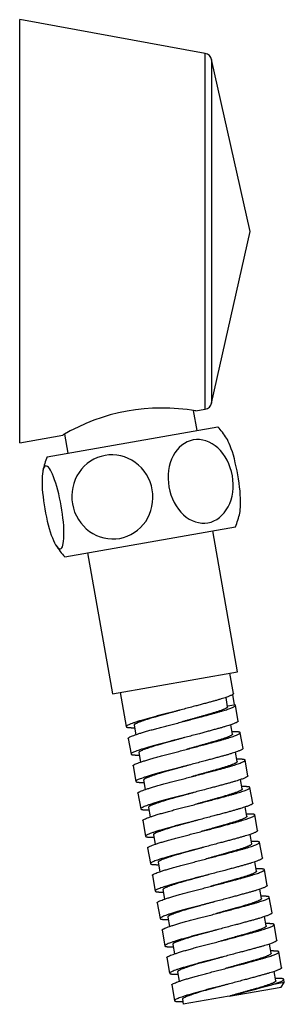
# Model space of a CAD drawing. Units: inches. Extents: x -959 to -141, y -436 to 818.
# Drawn here: x -175 to -141, y 415 to 539 of the extents above; entities that cross this region are included whole.
import ezdxf

# ---------------------------------------------------------------- set-up
doc = ezdxf.new("R2010")
doc.units = ezdxf.units.IN
for name, color, linetype in [('035079', 7, 'Continuous'), ('035148', 7, 'Continuous'), ('655016A', 7, 'Continuous'), ('Default', 7, 'Continuous')]:
    doc.layers.add(name, color=color, linetype=linetype)

# ---------------------------------------------------------------- blocks, each defined once
blk = doc.blocks.new('SE10')
at = {"layer": '035079', "color": 7, "linetype": 'Continuous', "ltscale": 25.4}
for p, q in [((-174.66, 485.8), (-174.66, 539.05)), ((-151.32, 534.79), (-174.66, 539.05)), ((-151.32, 490.05), (-151.32, 534.79)), ((-150.52, 534.02), (-150.52, 490.82)), ((-145.66, 512.42), (-150.52, 534.02)), ((-150.52, 490.82), (-145.66, 512.42)), ((-152.54, 489.83), (-151.32, 490.05)), ((-174.66, 485.8), (-169.25, 486.78))]:
    blk.add_line(p, q, dxfattribs=at)
for centre, radius, start, end in [((-151.5, 533.81), 1, 12.6651, 79.6689), ((-151.5, 491.04), 1, 280.3311, 347.3349), ((-156.78, 465.76), 24.44, 79.9785, 120.6835)]:
    blk.add_arc(centre, radius, start, end, dxfattribs=at)
at = {"layer": '035148', "color": 7, "linetype": 'Continuous', "ltscale": 25.4}
for p, q in [((-152.35, 487.39), (-152.79, 489.87)), ((-169.02, 486.91), (-168.6, 484.53))]:
    blk.add_line(p, q, dxfattribs=at)
at = {"layer": '655016A', "color": 7, "linetype": 'Continuous', "ltscale": 25.4}
for p, q in [((-171.21, 484.07), (-149.74, 487.85)), ((-168.99, 471.46), (-147.52, 475.25)), ((-147.25, 457.02), (-150.38, 474.75)), ((-166.13, 471.97), (-163.01, 454.24)), ((-163.01, 454.24), (-147.25, 457.02)), ((-147.78, 454.28), (-148.24, 456.84)), ((-162.02, 454.41), (-161.27, 450.13)), ((-148.51, 452.63), (-148.71, 453.8)), ((-147.9, 454.15), (-147.67, 452.88)), ((-148.53, 452.73), (-147.67, 452.88)), ((-147.18, 450.83), (-147.52, 452.8)), ((-160.28, 450.3), (-160.07, 449.11)), ((-147.9, 449.18), (-148.11, 450.36)), ((-161.01, 448.65), (-160.66, 446.68)), ((-146.57, 447.39), (-146.92, 449.36)), ((-159.67, 446.85), (-159.46, 445.66)), ((-147.29, 445.74), (-147.5, 446.91)), ((-145.96, 443.94), (-146.31, 445.91)), ((-160.4, 445.2), (-160.05, 443.23)), ((-159.07, 443.41), (-158.86, 442.21)), ((-146.68, 442.29), (-146.89, 443.46)), ((-145.35, 440.49), (-145.7, 442.46)), ((-159.79, 441.75), (-159.44, 439.78)), ((-158.46, 439.96), (-158.25, 438.77)), ((-146.08, 438.84), (-146.28, 440.02)), ((-144.74, 437.05), (-145.09, 439.02)), ((-159.18, 438.31), (-158.84, 436.34)), ((-157.85, 436.51), (-157.64, 435.32)), ((-145.47, 435.39), (-145.68, 436.57)), ((-158.58, 434.86), (-158.23, 432.89)), ((-144.14, 433.6), (-144.48, 435.57)), ((-157.24, 433.06), (-157.03, 431.87)), ((-144.86, 431.95), (-145.07, 433.12)), ((-157.97, 431.41), (-157.62, 429.44)), ((-143.53, 430.15), (-143.88, 432.12)), ((-156.64, 429.62), (-156.43, 428.43)), ((-144.25, 428.5), (-144.46, 429.67)), ((-142.92, 426.71), (-143.27, 428.67)), ((-157.36, 427.97), (-157.01, 426)), ((-156.03, 426.17), (-155.82, 424.98)), ((-143.65, 425.05), (-143.85, 426.23)), ((-142.31, 423.26), (-142.66, 425.23)), ((-156.75, 424.52), (-156.4, 422.55)), ((-155.42, 422.72), (-155.21, 421.53)), ((-143.04, 421.61), (-143.24, 422.78)), ((-141.71, 419.81), (-142.05, 421.78)), ((-156.14, 421.07), (-155.8, 419.1)), ((-154.81, 419.28), (-154.6, 418.09)), ((-142.43, 418.16), (-142.64, 419.33)), ((-155.54, 417.63), (-155.19, 415.66)), ((-141.38, 417.94), (-142.96, 417.66)), ((-141.78, 417.37), (-141.38, 417.94)), ((-141.38, 417.94), (-141.45, 418.33)), ((-148.33, 416.21), (-154.09, 415.2)), ((-148.31, 416.21), (-141.78, 417.37)), ((-154.2, 415.83), (-154.09, 415.2))]:
    blk.add_line(p, q, dxfattribs=at)
for centre, radius, start, end in [((-158.95, 479.73), 12.28, 32.9102, 41.4173), ((-159.78, 479.59), 12.28, 158.5827, 167.0897), ((-158.95, 479.73), 12.28, 338.5827, 347.0842), ((-159.78, 479.59), 12.28, 212.9158, 221.4173), ((-287.57, 940.05), 542.03, 284.8874, 285.4728), ((-154.75, 450.29), 34.73, 269.6946, 270.9892)]:
    blk.add_arc(centre, radius, start, end, dxfattribs=at)
for points, knots in [([(-147.91, 481.68), (-147.66, 480.29), (-147.87, 478.85), (-149.01, 476.68), (-149.95, 475.94), (-152.01, 475.58), (-153.14, 475.94), (-154.97, 477.61), (-155.65, 478.9), (-156.13, 481.64), (-155.93, 483.09), (-154.79, 485.27), (-153.87, 486), (-151.78, 486.37), (-150.65, 486), (-148.84, 484.35), (-148.15, 483.07), (-147.91, 481.68)], [0, 0, 0, 0, 0.125, 0.125, 0.25, 0.25, 0.375, 0.375, 0.5, 0.5, 0.625, 0.625, 0.75, 0.75, 0.875, 0.875, 1, 1, 1, 1]), ([(-146.99, 476.98), (-146.93, 477.25), (-146.89, 477.61), (-146.85, 479.03), (-146.98, 480.41), (-147.47, 483.18), (-147.82, 484.52), (-148.34, 485.85), (-148.5, 486.18), (-148.65, 486.41)], [0.57057, 0.57057, 0.57057, 0.57057, 0.625, 0.625, 0.75, 0.75, 0.875, 0.875, 0.9297501, 0.9297501, 0.9297501, 0.9297501]), ([(-168.03, 478.13), (-168.28, 479.52), (-167.96, 480.98), (-166.44, 483.22), (-165.23, 484), (-162.63, 484.46), (-161.24, 484.15), (-159.01, 482.54), (-158.23, 481.28), (-157.74, 478.53), (-158.05, 477.06), (-159.58, 474.82), (-160.77, 474.04), (-163.4, 473.57), (-164.79, 473.89), (-166.99, 475.48), (-167.79, 476.74), (-168.03, 478.13)], [0, 0, 0, 0, 0.125, 0.125, 0.25, 0.25, 0.375, 0.375, 0.5, 0.5, 0.625, 0.625, 0.75, 0.75, 0.875, 0.875, 1, 1, 1, 1]), ([(-171.39, 482.91), (-171.12, 482.96), (-170.76, 482.46), (-170.04, 480.61), (-169.68, 479.26), (-169.2, 476.51), (-169.07, 475.13), (-169.12, 473.12), (-169.29, 472.53), (-169.82, 472.44), (-170.19, 472.94), (-170.91, 474.78), (-171.26, 476.12), (-171.75, 478.9), (-171.88, 480.28), (-171.83, 482.26), (-171.66, 482.87), (-171.39, 482.91)], [0, 0, 0, 0, 0.125, 0.125, 0.25, 0.25, 0.375, 0.375, 0.5, 0.5, 0.625, 0.625, 0.75, 0.75, 0.875, 0.875, 1, 1, 1, 1])]:
    blk.add_open_spline(points, degree=3, knots=knots, dxfattribs=at)
for points, weights, knots in [([(-147.78, 454.28), (-147.74, 454.03), (-150.05, 453.39), (-152.99, 452.58), (-156.71, 451.63), (-160.43, 450.68), (-161.15, 450.25), (-161.64, 449.97), (-160.24, 449.99)], [0.958448333494, 0.891734811483, 1, 0.866025403784, 1, 0.866025403784, 1, 0.90663742923, 0.94339758123], [0.00302519, 0.00302519, 0.00302519, 0.0157646, 0.0157646, 0.0315292, 0.0315292, 0.04729379, 0.04729379, 0.05827963, 0.05827963, 0.05827963]), ([(-161.01, 448.65), (-161.02, 448.7), (-160.89, 448.77), (-160.17, 449.2), (-156.45, 450.15), (-152.73, 451.1), (-149.79, 451.92), (-146.85, 452.73), (-147.67, 452.88)], [0.958448333494, 0.974290592302, 1, 0.866025403784, 1, 0.866025403784, 1, 0.866025403784, 1], [0.94754015, 0.94754015, 0.94754015, 0.95069405, 0.95069405, 0.96712937, 0.96712937, 0.98356468, 0.98356468, 1, 1, 1]), ([(-154.52, 452.19), (-155.48, 451.93), (-156.39, 451.68), (-159.57, 450.83), (-160.19, 450.42), (-160.29, 450.35), (-160.28, 450.3)], [0.942048430959, 0.95761512203, 1, 0.866025403784, 1, 0.974302579339, 0.958463108577], [0.02618499, 0.02618499, 0.02618499, 0.0311053, 0.0311053, 0.04665795, 0.04665795, 0.04964108, 0.04964108, 0.04964108]), ([(-148.51, 452.63), (-148.46, 452.38), (-150.44, 451.8), (-152.08, 451.32), (-154.26, 450.72)], [0.958463108577, 0.891722824445, 1, 0.908410283321, 0.942048429808], [0.00310861, 0.00310861, 0.00310861, 0.01620686, 0.01620686, 0.02728643, 0.02728643, 0.02728643]), ([(-147.18, 450.83), (-147.13, 450.59), (-149.44, 449.95), (-152.38, 449.13), (-156.1, 448.18), (-159.82, 447.23), (-160.54, 446.8), (-161.03, 446.52), (-159.63, 446.55)], [0.958448333494, 0.891734811483, 1, 0.866025403784, 1, 0.866025403784, 1, 0.90663742923, 0.94339758123], [0.09761278, 0.09761278, 0.09761278, 0.11035218, 0.11035218, 0.12611678, 0.12611678, 0.14188138, 0.14188138, 0.15286722, 0.15286722, 0.15286722]), ([(-160.4, 445.2), (-160.41, 445.26), (-160.28, 445.33), (-159.56, 445.75), (-155.84, 446.7), (-152.12, 447.66), (-149.18, 448.47), (-146.24, 449.29), (-147.07, 449.44), (-147.31, 449.48), (-147.94, 449.47)], [0.958448333494, 0.974290592302, 1, 0.866025403784, 1, 0.866025403784, 1, 0.866025403784, 1, 0.955853344946, 0.940800670505], [0.84892825, 0.84892825, 0.84892825, 0.85208214, 0.85208214, 0.86851746, 0.86851746, 0.88495278, 0.88495278, 0.9013881, 0.9013881, 0.90680378, 0.90680378, 0.90680378]), ([(-153.92, 448.75), (-154.87, 448.48), (-155.78, 448.24), (-158.96, 447.38), (-159.58, 446.98), (-159.68, 446.91), (-159.67, 446.85)], [0.94204842073, 0.957615108104, 1, 0.866025403784, 1, 0.974302579339, 0.958463108577], [0.11950089, 0.11950089, 0.11950089, 0.12442121, 0.12442121, 0.13997386, 0.13997386, 0.14295699, 0.14295699, 0.14295699]), ([(-147.9, 449.18), (-147.86, 448.94), (-149.83, 448.36), (-151.47, 447.87), (-153.65, 447.27)], [0.958463108577, 0.891722824445, 1, 0.908410289229, 0.942048425469], [0.10034975, 0.10034975, 0.10034975, 0.11344799, 0.11344799, 0.12452757, 0.12452757, 0.12452757]), ([(-146.57, 447.39), (-146.52, 447.14), (-148.83, 446.5), (-151.78, 445.69), (-155.49, 444.73), (-159.21, 443.78), (-159.94, 443.36), (-160.42, 443.08), (-159.03, 443.1)], [0.958448333494, 0.891734811483, 1, 0.866025403784, 1, 0.866025403784, 1, 0.90663742923, 0.94339758123], [0.19220036, 0.19220036, 0.19220036, 0.20493977, 0.20493977, 0.22070437, 0.22070437, 0.23646897, 0.23646897, 0.24745481, 0.24745481, 0.24745481]), ([(-159.79, 441.75), (-159.8, 441.81), (-159.68, 441.88), (-158.95, 442.3), (-155.23, 443.26), (-151.51, 444.21), (-148.57, 445.02), (-145.63, 445.84), (-146.46, 445.99), (-146.7, 446.03), (-147.33, 446.02)], [0.958448333494, 0.974290592302, 1, 0.866025403784, 1, 0.866025403784, 1, 0.866025403784, 1, 0.955853344946, 0.940800670505], [0.75031634, 0.75031634, 0.75031634, 0.75347024, 0.75347024, 0.76990556, 0.76990556, 0.78634088, 0.78634088, 0.80277619, 0.80277619, 0.80819188, 0.80819188, 0.80819188]), ([(-153.31, 445.3), (-154.27, 445.03), (-155.18, 444.79), (-158.36, 443.93), (-158.97, 443.53), (-159.08, 443.46), (-159.07, 443.41)], [0.942048429849, 0.957615120519, 1, 0.866025403784, 1, 0.974302579339, 0.958463108577], [0.2128168, 0.2128168, 0.2128168, 0.21773712, 0.21773712, 0.23328977, 0.23328977, 0.23627289, 0.23627289, 0.23627289]), ([(-147.29, 445.74), (-147.25, 445.49), (-149.22, 444.91), (-150.86, 444.43), (-153.05, 443.82)], [0.958463108577, 0.891722824445, 1, 0.90841028465, 0.942048428832], [0.19759088, 0.19759088, 0.19759088, 0.21068913, 0.21068913, 0.22176871, 0.22176871, 0.22176871]), ([(-145.96, 443.94), (-145.92, 443.69), (-148.23, 443.05), (-151.17, 442.24), (-154.89, 441.29), (-158.6, 440.34), (-159.33, 439.91), (-159.81, 439.63), (-158.42, 439.65)], [0.958448333494, 0.891734811483, 1, 0.866025403784, 1, 0.866025403784, 1, 0.90663742923, 0.94339758123], [0.28678795, 0.28678795, 0.28678795, 0.29952736, 0.29952736, 0.31529195, 0.31529195, 0.33105655, 0.33105655, 0.34204239, 0.34204239, 0.34204239]), ([(-159.18, 438.31), (-159.19, 438.36), (-159.07, 438.43), (-158.34, 438.86), (-154.63, 439.81), (-150.91, 440.76), (-147.97, 441.58), (-145.02, 442.39), (-145.85, 442.54), (-146.1, 442.59), (-146.72, 442.58)], [0.958448333494, 0.974290592302, 1, 0.866025403784, 1, 0.866025403784, 1, 0.866025403784, 1, 0.955853344946, 0.940800670505], [0.65170444, 0.65170444, 0.65170444, 0.65485834, 0.65485834, 0.67129365, 0.67129365, 0.68772897, 0.68772897, 0.70416429, 0.70416429, 0.70957997, 0.70957997, 0.70957997]), ([(-146.68, 442.29), (-146.64, 442.04), (-148.61, 441.46), (-150.25, 440.98), (-152.44, 440.38)], [0.958463108577, 0.891722824445, 1, 0.908410279509, 0.942048432608], [0.29483202, 0.29483202, 0.29483202, 0.30793027, 0.30793027, 0.31900984, 0.31900984, 0.31900984]), ([(-152.7, 441.85), (-153.66, 441.59), (-154.57, 441.34), (-157.75, 440.49), (-158.36, 440.08), (-158.47, 440.01), (-158.46, 439.96)], [0.942048423175, 0.957615111433, 1, 0.866025403784, 1, 0.974302579339, 0.958463108577], [0.30613271, 0.30613271, 0.30613271, 0.31105302, 0.31105302, 0.32660567, 0.32660567, 0.3295888, 0.3295888, 0.3295888]), ([(-145.35, 440.49), (-145.31, 440.25), (-147.62, 439.61), (-150.56, 438.79), (-154.28, 437.84), (-158, 436.89), (-158.72, 436.46), (-159.2, 436.18), (-157.81, 436.21)], [0.958448333494, 0.891734811483, 1, 0.866025403784, 1, 0.866025403784, 1, 0.90663742923, 0.94339758123], [0.38137553, 0.38137553, 0.38137553, 0.39411494, 0.39411494, 0.40987954, 0.40987954, 0.42564414, 0.42564414, 0.43662998, 0.43662998, 0.43662998]), ([(-158.58, 434.86), (-158.58, 434.91), (-158.46, 434.99), (-157.74, 435.41), (-154.02, 436.36), (-150.3, 437.31), (-147.36, 438.13), (-144.42, 438.94), (-145.24, 439.1), (-145.49, 439.14), (-146.12, 439.13)], [0.958448333494, 0.974290592302, 1, 0.866025403784, 1, 0.866025403784, 1, 0.866025403784, 1, 0.955853344946, 0.940800670505], [0.55309254, 0.55309254, 0.55309254, 0.55624643, 0.55624643, 0.57268175, 0.57268175, 0.58911707, 0.58911707, 0.60555239, 0.60555239, 0.61096807, 0.61096807, 0.61096807]), ([(-146.08, 438.84), (-146.03, 438.6), (-148.01, 438.02), (-149.65, 437.53), (-151.83, 436.93)], [0.958463108577, 0.891722824445, 1, 0.908410289591, 0.942048425203], [0.39207316, 0.39207316, 0.39207316, 0.40517141, 0.40517141, 0.41625098, 0.41625098, 0.41625098]), ([(-152.09, 438.41), (-153.05, 438.14), (-153.96, 437.9), (-157.14, 437.04), (-157.76, 436.63), (-157.86, 436.57), (-157.85, 436.51)], [0.942048429151, 0.957615119568, 1, 0.866025403784, 1, 0.974302579339, 0.958463108577], [0.39944862, 0.39944862, 0.39944862, 0.40436893, 0.40436893, 0.41992158, 0.41992158, 0.42290471, 0.42290471, 0.42290471]), ([(-144.74, 437.05), (-144.7, 436.8), (-147.01, 436.16), (-149.95, 435.35), (-153.67, 434.39), (-157.39, 433.44), (-158.11, 433.02), (-158.6, 432.74), (-157.2, 432.76)], [0.958448333494, 0.891734811483, 1, 0.866025403784, 1, 0.866025403784, 1, 0.90663742923, 0.94339758123], [0.47596312, 0.47596312, 0.47596312, 0.48870253, 0.48870253, 0.50446713, 0.50446713, 0.52023172, 0.52023172, 0.53121756, 0.53121756, 0.53121756]), ([(-157.97, 431.41), (-157.98, 431.47), (-157.85, 431.54), (-157.13, 431.96), (-153.41, 432.92), (-149.69, 433.87), (-146.75, 434.68), (-143.81, 435.5), (-144.63, 435.65), (-144.88, 435.69), (-145.51, 435.68)], [0.958448333494, 0.974290592302, 1, 0.866025403784, 1, 0.866025403784, 1, 0.866025403784, 1, 0.955853344946, 0.940800670505], [0.45448063, 0.45448063, 0.45448063, 0.45763453, 0.45763453, 0.47406985, 0.47406985, 0.49050516, 0.49050516, 0.50694048, 0.50694048, 0.51235617, 0.51235617, 0.51235617]), ([(-151.48, 434.96), (-152.44, 434.69), (-153.35, 434.45), (-156.53, 433.59), (-157.15, 433.19), (-157.25, 433.12), (-157.24, 433.07)], [0.94204843438, 0.957615126687, 1, 0.866025403784, 1, 0.974302579339, 0.958463108577], [0.49276452, 0.49276452, 0.49276452, 0.49768484, 0.49768484, 0.51323749, 0.51323749, 0.51622061, 0.51622061, 0.51622061]), ([(-145.47, 435.4), (-145.43, 435.15), (-147.4, 434.57), (-149.04, 434.09), (-151.22, 433.48)], [0.958463108577, 0.891722824445, 1, 0.90841028073, 0.942048431712], [0.4893143, 0.4893143, 0.4893143, 0.50241255, 0.50241255, 0.51349212, 0.51349212, 0.51349212]), ([(-144.14, 433.6), (-144.09, 433.35), (-146.4, 432.71), (-149.34, 431.9), (-153.06, 430.95), (-156.78, 429.99), (-157.51, 429.57), (-157.99, 429.29), (-156.59, 429.31)], [0.958448333494, 0.891734811483, 1, 0.866025403784, 1, 0.866025403784, 1, 0.90663742923, 0.94339758123], [0.57055071, 0.57055071, 0.57055071, 0.58329012, 0.58329012, 0.59905471, 0.59905471, 0.61481931, 0.61481931, 0.62580515, 0.62580515, 0.62580515]), ([(-157.36, 427.97), (-157.37, 428.02), (-157.25, 428.09), (-156.52, 428.52), (-152.8, 429.47), (-149.08, 430.42), (-146.14, 431.24), (-143.2, 432.05), (-144.03, 432.2), (-144.27, 432.25), (-144.9, 432.24)], [0.958448333494, 0.974290592302, 1, 0.866025403784, 1, 0.866025403784, 1, 0.866025403784, 1, 0.955853344946, 0.940800670505], [0.35586873, 0.35586873, 0.35586873, 0.35902263, 0.35902263, 0.37545794, 0.37545794, 0.39189326, 0.39189326, 0.40832858, 0.40832858, 0.41374426, 0.41374426, 0.41374426]), ([(-150.88, 431.51), (-151.84, 431.25), (-152.75, 431), (-155.93, 430.15), (-156.54, 429.74), (-156.64, 429.67), (-156.64, 429.62)], [0.942048424853, 0.957615113717, 1, 0.866025403784, 1, 0.974302579339, 0.958463108577], [0.58608043, 0.58608043, 0.58608043, 0.59100074, 0.59100074, 0.6065534, 0.6065534, 0.60953652, 0.60953652, 0.60953652]), ([(-144.86, 431.95), (-144.82, 431.7), (-146.79, 431.12), (-148.43, 430.64), (-150.62, 430.04)], [0.958463108577, 0.891722824445, 1, 0.908410289819, 0.942048425036], [0.58655544, 0.58655544, 0.58655544, 0.59965369, 0.59965369, 0.61073326, 0.61073326, 0.61073326]), ([(-143.53, 430.15), (-143.49, 429.91), (-145.79, 429.27), (-148.74, 428.45), (-152.45, 427.5), (-156.17, 426.55), (-156.9, 426.12), (-157.38, 425.84), (-155.99, 425.86)], [0.958448333494, 0.891734811483, 1, 0.866025403784, 1, 0.866025403784, 1, 0.90663742923, 0.94339758123], [0.66513829, 0.66513829, 0.66513829, 0.6778777, 0.6778777, 0.6936423, 0.6936423, 0.7094069, 0.7094069, 0.72039274, 0.72039274, 0.72039274]), ([(-156.75, 424.52), (-156.76, 424.57), (-156.64, 424.65), (-155.91, 425.07), (-152.19, 426.02), (-148.48, 426.97), (-145.53, 427.79), (-142.59, 428.6), (-143.42, 428.75), (-143.67, 428.8), (-144.29, 428.79)], [0.958448333494, 0.974290592302, 1, 0.866025403784, 1, 0.866025403784, 1, 0.866025403784, 1, 0.955853344946, 0.940800670505], [0.25725682, 0.25725682, 0.25725682, 0.26041072, 0.26041072, 0.27684604, 0.27684604, 0.29328136, 0.29328136, 0.30971667, 0.30971667, 0.31513236, 0.31513236, 0.31513236]), ([(-150.27, 428.07), (-151.23, 427.8), (-152.14, 427.56), (-155.32, 426.7), (-155.93, 426.29), (-156.04, 426.23), (-156.03, 426.17)], [0.942048426908, 0.957615116514, 1, 0.866025403784, 1, 0.974302579339, 0.958463108577], [0.67939634, 0.67939634, 0.67939634, 0.68431665, 0.68431665, 0.6998693, 0.6998693, 0.70285243, 0.70285243, 0.70285243]), ([(-144.25, 428.5), (-144.21, 428.26), (-146.18, 427.67), (-147.82, 427.19), (-150.01, 426.59)], [0.958463108577, 0.891722824445, 1, 0.908410284029, 0.942048429288], [0.68379657, 0.68379657, 0.68379657, 0.69689482, 0.69689482, 0.7079744, 0.7079744, 0.7079744]), ([(-142.92, 426.71), (-142.88, 426.46), (-145.19, 425.82), (-148.13, 425), (-151.85, 424.05), (-155.56, 423.1), (-156.29, 422.68), (-156.77, 422.39), (-155.38, 422.42)], [0.958448333494, 0.891734811483, 1, 0.866025403784, 1, 0.866025403784, 1, 0.90663742923, 0.94339758123], [0.75972588, 0.75972588, 0.75972588, 0.77246529, 0.77246529, 0.78822989, 0.78822989, 0.80399448, 0.80399448, 0.81498032, 0.81498032, 0.81498032]), ([(-156.14, 421.07), (-156.15, 421.13), (-156.03, 421.2), (-155.3, 421.62), (-151.59, 422.58), (-147.87, 423.53), (-144.93, 424.34), (-141.98, 425.16), (-142.81, 425.31), (-143.06, 425.35), (-143.68, 425.34)], [0.958448333494, 0.974290592302, 1, 0.866025403784, 1, 0.866025403784, 1, 0.866025403784, 1, 0.955853344946, 0.940800670505], [0.15864492, 0.15864492, 0.15864492, 0.16179882, 0.16179882, 0.17823414, 0.17823414, 0.19466945, 0.19466945, 0.21110477, 0.21110477, 0.21652046, 0.21652046, 0.21652046]), ([(-143.65, 425.05), (-143.6, 424.81), (-145.58, 424.23), (-147.21, 423.75), (-149.4, 423.14)], [0.958463108577, 0.891722824445, 1, 0.90841027789, 0.942048433798], [0.78103771, 0.78103771, 0.78103771, 0.79413596, 0.79413596, 0.80521554, 0.80521554, 0.80521554]), ([(-149.66, 424.62), (-150.62, 424.35), (-151.53, 424.11), (-154.71, 423.25), (-155.32, 422.85), (-155.43, 422.78), (-155.42, 422.72)], [0.942048426243, 0.957615115609, 1, 0.866025403784, 1, 0.974302579339, 0.958463108577], [0.77271224, 0.77271224, 0.77271224, 0.77763256, 0.77763256, 0.79318521, 0.79318521, 0.79616834, 0.79616834, 0.79616834]), ([(-142.31, 423.26), (-142.27, 423.01), (-144.58, 422.37), (-147.52, 421.56), (-151.24, 420.61), (-154.96, 419.65), (-155.68, 419.23), (-156.17, 418.95), (-154.77, 418.97)], [0.958448333494, 0.891734811483, 1, 0.866025403784, 1, 0.866025403784, 1, 0.90663742923, 0.94339758123], [0.85431347, 0.85431347, 0.85431347, 0.86705287, 0.86705287, 0.88281747, 0.88281747, 0.89858207, 0.89858207, 0.90956791, 0.90956791, 0.90956791]), ([(-155.54, 417.63), (-155.55, 417.68), (-155.42, 417.75), (-154.7, 418.18), (-150.98, 419.13), (-147.26, 420.08), (-144.32, 420.9), (-141.38, 421.71), (-142.2, 421.86), (-142.45, 421.91), (-143.08, 421.9)], [0.958448333494, 0.974290592302, 1, 0.866025403784, 1, 0.866025403784, 1, 0.866025403784, 1, 0.955853344946, 0.940800670505], [0.06003302, 0.06003302, 0.06003302, 0.06318692, 0.06318692, 0.07962223, 0.07962223, 0.09605755, 0.09605755, 0.11249287, 0.11249287, 0.11790855, 0.11790855, 0.11790855]), ([(-149.05, 421.17), (-150.01, 420.91), (-150.92, 420.66), (-154.1, 419.81), (-154.72, 419.4), (-154.82, 419.33), (-154.81, 419.28)], [0.942048430969, 0.957615122043, 1, 0.866025403784, 1, 0.974302579339, 0.958463108577], [0.86602815, 0.86602815, 0.86602815, 0.87094847, 0.87094847, 0.88650112, 0.88650112, 0.88948424, 0.88948424, 0.88948424]), ([(-143.04, 421.61), (-142.99, 421.36), (-144.97, 420.78), (-146.61, 420.3), (-148.79, 419.7)], [0.958463108577, 0.891722824445, 1, 0.908410287349, 0.94204842685], [0.87827885, 0.87827885, 0.87827885, 0.8913771, 0.8913771, 0.90245667, 0.90245667, 0.90245667]), ([(-141.71, 419.81), (-141.66, 419.57), (-143.97, 418.93), (-146.91, 418.11), (-150.63, 417.16), (-154.35, 416.21), (-155.07, 415.78), (-155.36, 415.61), (-154.94, 415.55)], [0.958448333494, 0.891734811483, 1, 0.866025403784, 1, 0.866025403784, 1, 0.94195269095, 0.934205814715], [0.94890105, 0.94890105, 0.94890105, 0.96164046, 0.96164046, 0.97740506, 0.97740506, 0.99316966, 0.99316966, 1, 1, 1]), ([(-148.45, 417.73), (-149.4, 417.46), (-150.31, 417.22), (-153.49, 416.36), (-154.11, 415.95), (-154.21, 415.88), (-154.2, 415.83)], [0.942048420744, 0.957615108123, 1, 0.866025403784, 1, 0.974302579339, 0.958463108577], [0.95934406, 0.95934406, 0.95934406, 0.96426437, 0.96426437, 0.97981702, 0.97981702, 0.98280015, 0.98280015, 0.98280015]), ([(-142.43, 418.16), (-142.39, 417.91), (-144.36, 417.33), (-146, 416.85), (-148.19, 416.25)], [0.958463108577, 0.891722824445, 1, 0.908384405028, 0.942067448442], [0.97551999, 0.97551999, 0.97551999, 0.98861824, 0.98861824, 0.99970094, 0.99970094, 0.99970094]), ([(-142.96, 417.66), (-140.91, 418.29), (-141.6, 418.41), (-141.84, 418.46), (-142.47, 418.45)], [0.964828014894, 0.886847543423, 1, 0.955853344946, 0.940800670505], [0, 0, 0, 0.01388096, 0.01388096, 0.01929665, 0.01929665, 0.01929665])]:
    blk.add_rational_spline(points, weights, degree=2, knots=knots, dxfattribs=at)

msp = doc.modelspace()

# ---------------------------------------------------------------- block references
at = {"layer": 'Default'}
msp.add_blockref('SE10', (0, 0), dxfattribs=at)

doc.saveas('drawing.dxf')
